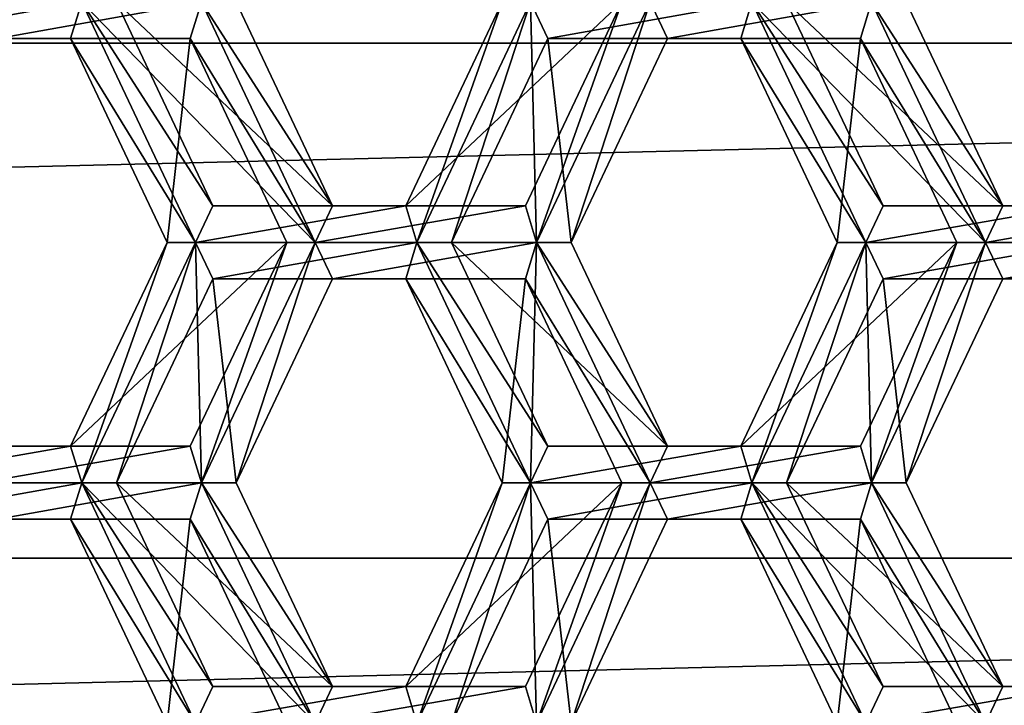
# Model space of a CAD drawing. Extents: x -0.025 to 0.119, y -0.025 to 0.025.
# Drawn here: x 0.106 to 0.109, y 0.001 to 0.003 of the extents above; entities that cross this region are included whole.
import ezdxf

# ---------------------------------------------------------------- set-up
doc = ezdxf.new("R2010")
doc.units = 0
doc.header["$MEASUREMENT"] = 0
doc.layers.get('0').update_dxf_attribs({"linetype": 'CONTINUOUS'})

msp = doc.modelspace()

# ---------------------------------------------------------------- linework, layer by layer
for points in [[(0.1184642, 0.0037367, 0.1610778), (0.0668632, 0.0037367, 0.2355419), (0.0671155, 0.0025113, 0.2357167)], [(0.1184642, 0.0037367, 0.1610778), (0.0671155, 0.0025113, 0.2357167), (0.1187165, 0.0025113, 0.1612526)], [(0.1095075, 0.0034139, 0.1554843), (0.109111, 0.0023471, 0.1570473), (0.1086436, 0.0034139, 0.1567207)], [(0.1060043, 0.0025228, 0.1536403), (0.1064996, 0.0026116, 0.1539864), (0.1059622, 0.0026117, 0.153611)], [(0.1060043, 0.0025228, 0.1536403), (0.1064725, 0.0025228, 0.1539675), (0.1064996, 0.0026116, 0.1539864)], [(0.1062948, 0.0025228, 0.1532245), (0.1062528, 0.0026117, 0.1531951), (0.1067902, 0.0026116, 0.1535705)], [(0.1062948, 0.0025228, 0.1532245), (0.1067902, 0.0026116, 0.1535705), (0.1067631, 0.0025228, 0.1535516)], [(0.1064725, 0.0025228, 0.1539675), (0.1067758, 0.0020281, 0.1541793), (0.1064996, 0.0026116, 0.1539864)], [(0.1068178, 0.0021169, 0.1542087), (0.1065837, 0.0026116, 0.1540451), (0.1064996, 0.0026116, 0.1539864)], [(0.1068178, 0.0021169, 0.1542087), (0.1064996, 0.0026116, 0.1539864), (0.1067758, 0.0020281, 0.1541793)], [(0.1064996, 0.0026116, 0.1539864), (0.1067758, 0.0020281, 0.1541793), (0.1070663, 0.0020281, 0.1537635)], [(0.1064996, 0.0026116, 0.1539864), (0.1070663, 0.0020281, 0.1537635), (0.1067902, 0.0026116, 0.1535705)], [(0.1065837, 0.0026116, 0.1540451), (0.1068178, 0.0021169, 0.1542087), (0.1071083, 0.0021169, 0.1537928)], [(0.1065837, 0.0026116, 0.1540451), (0.1071083, 0.0021169, 0.1537928), (0.1068742, 0.0026116, 0.1536293)], [(0.1067631, 0.0025228, 0.1535516), (0.1067902, 0.0026116, 0.1535705), (0.1070663, 0.0020281, 0.1537635)], [(0.1071083, 0.0021169, 0.1537928), (0.1070663, 0.0020281, 0.1537635), (0.1067902, 0.0026116, 0.1535705)], [(0.1071083, 0.0021169, 0.1537928), (0.1067902, 0.0026116, 0.1535705), (0.1068742, 0.0026116, 0.1536293)], [(0.1075202, 0.0026116, 0.1546994), (0.1072861, 0.0021169, 0.1545359), (0.1073131, 0.0020281, 0.1545548)], [(0.1072861, 0.0021169, 0.1545359), (0.1075202, 0.0026116, 0.1546994), (0.1078108, 0.0026116, 0.1542836)], [(0.1072861, 0.0021169, 0.1545359), (0.1078108, 0.0026116, 0.1542836), (0.1075766, 0.0021169, 0.15412)], [(0.1075202, 0.0026116, 0.1546994), (0.1073131, 0.0020281, 0.1545548), (0.1075893, 0.0026117, 0.1547477)], [(0.1073972, 0.0020281, 0.1546135), (0.1075893, 0.0026117, 0.1547477), (0.1073131, 0.0020281, 0.1545548)], [(0.1075893, 0.0026117, 0.1547477), (0.1073131, 0.0020281, 0.1545548), (0.1076037, 0.0020281, 0.1541389)], [(0.1073972, 0.0020281, 0.1546135), (0.1076313, 0.0025228, 0.1547771), (0.1075893, 0.0026117, 0.1547477)], [(0.1078108, 0.0026116, 0.1542836), (0.1076037, 0.0020281, 0.1541389), (0.1075766, 0.0021169, 0.15412)], [(0.1076313, 0.0025228, 0.1547771), (0.1081267, 0.0026116, 0.1551232), (0.1075893, 0.0026117, 0.1547477)], [(0.1075893, 0.0026117, 0.1547477), (0.1076037, 0.0020281, 0.1541389), (0.1078798, 0.0026117, 0.1543318)], [(0.1078108, 0.0026116, 0.1542836), (0.1078798, 0.0026117, 0.1543318), (0.1076037, 0.0020281, 0.1541389)], [(0.1076877, 0.0020281, 0.1541976), (0.1076037, 0.0020281, 0.1541389), (0.1078798, 0.0026117, 0.1543318)], [(0.1076313, 0.0025228, 0.1547771), (0.1080996, 0.0025228, 0.1551042), (0.1081267, 0.0026116, 0.1551232)], [(0.1076877, 0.0020281, 0.1541976), (0.1078798, 0.0026117, 0.1543318), (0.1079219, 0.0025228, 0.1543612)], [(0.1079219, 0.0025228, 0.1543612), (0.1078798, 0.0026117, 0.1543318), (0.1084172, 0.0026116, 0.1547073)], [(0.1079219, 0.0025228, 0.1543612), (0.1084172, 0.0026116, 0.1547073), (0.1083902, 0.0025228, 0.1546884)], [(0.1080996, 0.0025228, 0.1551042), (0.1084029, 0.0020281, 0.1553161), (0.1081267, 0.0026116, 0.1551232)], [(0.1084449, 0.0021169, 0.1553455), (0.1082107, 0.0026116, 0.1551819), (0.1081267, 0.0026116, 0.1551232)], [(0.1084449, 0.0021169, 0.1553455), (0.1081267, 0.0026116, 0.1551232), (0.1084029, 0.0020281, 0.1553161)], [(0.1081267, 0.0026116, 0.1551232), (0.1084029, 0.0020281, 0.1553161), (0.1086934, 0.0020281, 0.1549002)], [(0.1081267, 0.0026116, 0.1551232), (0.1086934, 0.0020281, 0.1549002), (0.1084172, 0.0026116, 0.1547073)], [(0.1082107, 0.0026116, 0.1551819), (0.1084449, 0.0021169, 0.1553455), (0.1087354, 0.0021169, 0.1549296)], [(0.1082107, 0.0026116, 0.1551819), (0.1087354, 0.0021169, 0.1549296), (0.1085013, 0.0026116, 0.154766)], [(0.1083902, 0.0025228, 0.1546884), (0.1084172, 0.0026116, 0.1547073), (0.1086934, 0.0020281, 0.1549002)], [(0.1087354, 0.0021169, 0.1549296), (0.1086934, 0.0020281, 0.1549002), (0.1084172, 0.0026116, 0.1547073)], [(0.1087354, 0.0021169, 0.1549296), (0.1084172, 0.0026116, 0.1547073), (0.1085013, 0.0026116, 0.154766)], [(0.1187165, 0.0025113, 0.1612526), (0.0671155, 0.0025113, 0.2357167), (0.0672679, 0.0012617, 0.2358222)], [(0.1187165, 0.0025113, 0.1612526), (0.0672679, 0.0012617, 0.2358222), (0.1188689, 0.0012618, 0.1613581)], [(0.1064725, 0.0025228, 0.1539675), (0.1060043, 0.0025228, 0.1536403), (0.1062948, 0.0025228, 0.1532245)], [(0.1064725, 0.0025228, 0.1539675), (0.1062948, 0.0025228, 0.1532245), (0.1067631, 0.0025228, 0.1535516)], [(0.1064725, 0.0025228, 0.1539675), (0.1067067, 0.0020281, 0.1541311), (0.1067758, 0.0020281, 0.1541793)], [(0.1067067, 0.0020281, 0.1541311), (0.1064725, 0.0025228, 0.1539675), (0.1067631, 0.0025228, 0.1535516)], [(0.1067067, 0.0020281, 0.1541311), (0.1067631, 0.0025228, 0.1535516), (0.1069972, 0.0020281, 0.1537152)], [(0.1067631, 0.0025228, 0.1535516), (0.1070663, 0.0020281, 0.1537635), (0.1069972, 0.0020281, 0.1537152)], [(0.1076313, 0.0025228, 0.1547771), (0.1073972, 0.0020281, 0.1546135), (0.1076877, 0.0020281, 0.1541976)], [(0.1076313, 0.0025228, 0.1547771), (0.1076877, 0.0020281, 0.1541976), (0.1079219, 0.0025228, 0.1543612)], [(0.1080996, 0.0025228, 0.1551042), (0.1076313, 0.0025228, 0.1547771), (0.1079219, 0.0025228, 0.1543612)], [(0.1080996, 0.0025228, 0.1551042), (0.1079219, 0.0025228, 0.1543612), (0.1083902, 0.0025228, 0.1546884)], [(0.1080996, 0.0025228, 0.1551042), (0.1083337, 0.0020281, 0.1552678), (0.1084029, 0.0020281, 0.1553161)], [(0.1083337, 0.0020281, 0.1552678), (0.1080996, 0.0025228, 0.1551042), (0.1083902, 0.0025228, 0.1546884)], [(0.1083337, 0.0020281, 0.1552678), (0.1083902, 0.0025228, 0.1546884), (0.1086243, 0.0020281, 0.1548519)], [(0.1083902, 0.0025228, 0.1546884), (0.1086934, 0.0020281, 0.1549002), (0.1086243, 0.0020281, 0.1548519)], [(0.1072861, 0.0021169, 0.1545359), (0.1068178, 0.0021169, 0.1542087), (0.1067758, 0.0020281, 0.1541793)], [(0.1072861, 0.0021169, 0.1545359), (0.1067758, 0.0020281, 0.1541793), (0.1073131, 0.0020281, 0.1545548)], [(0.1068178, 0.0021169, 0.1542087), (0.1072861, 0.0021169, 0.1545359), (0.1075766, 0.0021169, 0.15412)], [(0.1068178, 0.0021169, 0.1542087), (0.1075766, 0.0021169, 0.15412), (0.1071083, 0.0021169, 0.1537928)], [(0.1075766, 0.0021169, 0.15412), (0.1076037, 0.0020281, 0.1541389), (0.1070663, 0.0020281, 0.1537635)], [(0.1075766, 0.0021169, 0.15412), (0.1070663, 0.0020281, 0.1537635), (0.1071083, 0.0021169, 0.1537928)], [(0.1089132, 0.0021169, 0.1556726), (0.1084449, 0.0021169, 0.1553455), (0.1084029, 0.0020281, 0.1553161)], [(0.1089132, 0.0021169, 0.1556726), (0.1084029, 0.0020281, 0.1553161), (0.1089402, 0.0020281, 0.1556915)], [(0.1084449, 0.0021169, 0.1553455), (0.1089132, 0.0021169, 0.1556726), (0.1092037, 0.0021169, 0.1552567)], [(0.1084449, 0.0021169, 0.1553455), (0.1092037, 0.0021169, 0.1552567), (0.1087354, 0.0021169, 0.1549296)], [(0.1092037, 0.0021169, 0.1552567), (0.1092308, 0.0020281, 0.1552757), (0.1086934, 0.0020281, 0.1549002)], [(0.1092037, 0.0021169, 0.1552567), (0.1086934, 0.0020281, 0.1549002), (0.1087354, 0.0021169, 0.1549296)], [(0.1067067, 0.0020281, 0.1541311), (0.1064725, 0.0015334, 0.1539675), (0.1064996, 0.0014446, 0.1539864)], [(0.1064725, 0.0015334, 0.1539675), (0.1067067, 0.0020281, 0.1541311), (0.1069972, 0.0020281, 0.1537152)], [(0.1064725, 0.0015334, 0.1539675), (0.1069972, 0.0020281, 0.1537152), (0.1067631, 0.0015334, 0.1535516)], [(0.1067067, 0.0020281, 0.1541311), (0.1064996, 0.0014446, 0.1539864), (0.1067758, 0.0020281, 0.1541793)], [(0.1065837, 0.0014446, 0.1540451), (0.1067758, 0.0020281, 0.1541793), (0.1064996, 0.0014446, 0.1539864)], [(0.1067758, 0.0020281, 0.1541793), (0.1064996, 0.0014446, 0.1539864), (0.1067902, 0.0014446, 0.1535705)], [(0.1065837, 0.0014446, 0.1540451), (0.1068178, 0.0019393, 0.1542087), (0.1067758, 0.0020281, 0.1541793)], [(0.1069972, 0.0020281, 0.1537152), (0.1067902, 0.0014446, 0.1535705), (0.1067631, 0.0015334, 0.1535516)], [(0.1068178, 0.0019393, 0.1542087), (0.1073131, 0.0020281, 0.1545548), (0.1067758, 0.0020281, 0.1541793)], [(0.1067758, 0.0020281, 0.1541793), (0.1067902, 0.0014446, 0.1535705), (0.1070663, 0.0020281, 0.1537635)], [(0.1067758, 0.0020281, 0.1541793), (0.1073131, 0.0020281, 0.1545548), (0.1076037, 0.0020281, 0.1541389)], [(0.1067758, 0.0020281, 0.1541793), (0.1076037, 0.0020281, 0.1541389), (0.1070663, 0.0020281, 0.1537635)], [(0.1069972, 0.0020281, 0.1537152), (0.1070663, 0.0020281, 0.1537635), (0.1067902, 0.0014446, 0.1535705)], [(0.1068742, 0.0014446, 0.1536293), (0.1067902, 0.0014446, 0.1535705), (0.1070663, 0.0020281, 0.1537635)], [(0.1068178, 0.0019393, 0.1542087), (0.1072861, 0.0019393, 0.1545359), (0.1073131, 0.0020281, 0.1545548)], [(0.1068742, 0.0014446, 0.1536293), (0.1070663, 0.0020281, 0.1537635), (0.1071083, 0.0019393, 0.1537928)], [(0.1071083, 0.0019393, 0.1537928), (0.1070663, 0.0020281, 0.1537635), (0.1076037, 0.0020281, 0.1541389)], [(0.1071083, 0.0019393, 0.1537928), (0.1076037, 0.0020281, 0.1541389), (0.1075766, 0.0019393, 0.15412)], [(0.1072861, 0.0019393, 0.1545359), (0.1075893, 0.0014446, 0.1547477), (0.1073131, 0.0020281, 0.1545548)], [(0.1076313, 0.0015334, 0.1547771), (0.1073972, 0.0020281, 0.1546135), (0.1073131, 0.0020281, 0.1545548)], [(0.1076313, 0.0015334, 0.1547771), (0.1073131, 0.0020281, 0.1545548), (0.1075893, 0.0014446, 0.1547477)], [(0.1075893, 0.0014446, 0.1547477), (0.1073131, 0.0020281, 0.1545548), (0.1076037, 0.0020281, 0.1541389)], [(0.1073972, 0.0020281, 0.1546135), (0.1076313, 0.0015334, 0.1547771), (0.1079219, 0.0015334, 0.1543612)], [(0.1073972, 0.0020281, 0.1546135), (0.1079219, 0.0015334, 0.1543612), (0.1076877, 0.0020281, 0.1541976)], [(0.1075766, 0.0019393, 0.15412), (0.1076037, 0.0020281, 0.1541389), (0.1078798, 0.0014446, 0.1543318)], [(0.1075893, 0.0014446, 0.1547477), (0.1076037, 0.0020281, 0.1541389), (0.1078798, 0.0014446, 0.1543318)], [(0.1079219, 0.0015334, 0.1543612), (0.1078798, 0.0014446, 0.1543318), (0.1076037, 0.0020281, 0.1541389)], [(0.1079219, 0.0015334, 0.1543612), (0.1076037, 0.0020281, 0.1541389), (0.1076877, 0.0020281, 0.1541976)], [(0.1083337, 0.0020281, 0.1552678), (0.1080996, 0.0015334, 0.1551042), (0.1081267, 0.0014446, 0.1551232)], [(0.1080996, 0.0015334, 0.1551042), (0.1083337, 0.0020281, 0.1552678), (0.1086243, 0.0020281, 0.1548519)], [(0.1080996, 0.0015334, 0.1551042), (0.1086243, 0.0020281, 0.1548519), (0.1083902, 0.0015334, 0.1546884)], [(0.1083337, 0.0020281, 0.1552678), (0.1081267, 0.0014446, 0.1551232), (0.1084029, 0.0020281, 0.1553161)], [(0.1082107, 0.0014446, 0.1551819), (0.1084029, 0.0020281, 0.1553161), (0.1081267, 0.0014446, 0.1551232)], [(0.1084029, 0.0020281, 0.1553161), (0.1081267, 0.0014446, 0.1551232), (0.1084172, 0.0014446, 0.1547073)], [(0.1082107, 0.0014446, 0.1551819), (0.1084449, 0.0019393, 0.1553455), (0.1084029, 0.0020281, 0.1553161)], [(0.1086243, 0.0020281, 0.1548519), (0.1084172, 0.0014446, 0.1547073), (0.1083902, 0.0015334, 0.1546884)], [(0.1084449, 0.0019393, 0.1553455), (0.1089402, 0.0020281, 0.1556915), (0.1084029, 0.0020281, 0.1553161)], [(0.1084029, 0.0020281, 0.1553161), (0.1084172, 0.0014446, 0.1547073), (0.1086934, 0.0020281, 0.1549002)], [(0.1084029, 0.0020281, 0.1553161), (0.1089402, 0.0020281, 0.1556915), (0.1092308, 0.0020281, 0.1552757)], [(0.1084029, 0.0020281, 0.1553161), (0.1092308, 0.0020281, 0.1552757), (0.1086934, 0.0020281, 0.1549002)], [(0.1086243, 0.0020281, 0.1548519), (0.1086934, 0.0020281, 0.1549002), (0.1084172, 0.0014446, 0.1547073)], [(0.1085013, 0.0014446, 0.154766), (0.1084172, 0.0014446, 0.1547073), (0.1086934, 0.0020281, 0.1549002)], [(0.1084449, 0.0019393, 0.1553455), (0.1089132, 0.0019393, 0.1556726), (0.1089402, 0.0020281, 0.1556915)], [(0.1085013, 0.0014446, 0.154766), (0.1086934, 0.0020281, 0.1549002), (0.1087354, 0.0019393, 0.1549296)], [(0.1087354, 0.0019393, 0.1549296), (0.1086934, 0.0020281, 0.1549002), (0.1092308, 0.0020281, 0.1552757)], [(0.1087354, 0.0019393, 0.1549296), (0.1092308, 0.0020281, 0.1552757), (0.1092037, 0.0019393, 0.1552567)], [(0.1068178, 0.0019393, 0.1542087), (0.1065837, 0.0014446, 0.1540451), (0.1068742, 0.0014446, 0.1536293)], [(0.1068178, 0.0019393, 0.1542087), (0.1068742, 0.0014446, 0.1536293), (0.1071083, 0.0019393, 0.1537928)], [(0.1072861, 0.0019393, 0.1545359), (0.1068178, 0.0019393, 0.1542087), (0.1071083, 0.0019393, 0.1537928)], [(0.1072861, 0.0019393, 0.1545359), (0.1071083, 0.0019393, 0.1537928), (0.1075766, 0.0019393, 0.15412)], [(0.1072861, 0.0019393, 0.1545359), (0.1075202, 0.0014446, 0.1546994), (0.1075893, 0.0014446, 0.1547477)], [(0.1075202, 0.0014446, 0.1546994), (0.1072861, 0.0019393, 0.1545359), (0.1075766, 0.0019393, 0.15412)], [(0.1075202, 0.0014446, 0.1546994), (0.1075766, 0.0019393, 0.15412), (0.1078108, 0.0014446, 0.1542836)], [(0.1075766, 0.0019393, 0.15412), (0.1078798, 0.0014446, 0.1543318), (0.1078108, 0.0014446, 0.1542836)], [(0.1084449, 0.0019393, 0.1553455), (0.1082107, 0.0014446, 0.1551819), (0.1085013, 0.0014446, 0.154766)], [(0.1084449, 0.0019393, 0.1553455), (0.1085013, 0.0014446, 0.154766), (0.1087354, 0.0019393, 0.1549296)], [(0.1089132, 0.0019393, 0.1556726), (0.1084449, 0.0019393, 0.1553455), (0.1087354, 0.0019393, 0.1549296)], [(0.1089132, 0.0019393, 0.1556726), (0.1087354, 0.0019393, 0.1549296), (0.1092037, 0.0019393, 0.1552567)], [(0.1064725, 0.0015334, 0.1539675), (0.1060043, 0.0015334, 0.1536403), (0.1059622, 0.0014446, 0.153611)], [(0.1064725, 0.0015334, 0.1539675), (0.1059622, 0.0014446, 0.153611), (0.1064996, 0.0014446, 0.1539864)], [(0.1060043, 0.0015334, 0.1536403), (0.1064725, 0.0015334, 0.1539675), (0.1067631, 0.0015334, 0.1535516)], [(0.1060043, 0.0015334, 0.1536403), (0.1067631, 0.0015334, 0.1535516), (0.1062948, 0.0015334, 0.1532245)], [(0.1067631, 0.0015334, 0.1535516), (0.1067902, 0.0014446, 0.1535705), (0.1062528, 0.0014446, 0.1531951)], [(0.1067631, 0.0015334, 0.1535516), (0.1062528, 0.0014446, 0.1531951), (0.1062948, 0.0015334, 0.1532245)], [(0.1080996, 0.0015334, 0.1551042), (0.1076313, 0.0015334, 0.1547771), (0.1075893, 0.0014446, 0.1547477)], [(0.1080996, 0.0015334, 0.1551042), (0.1075893, 0.0014446, 0.1547477), (0.1081267, 0.0014446, 0.1551232)], [(0.1076313, 0.0015334, 0.1547771), (0.1080996, 0.0015334, 0.1551042), (0.1083902, 0.0015334, 0.1546884)], [(0.1076313, 0.0015334, 0.1547771), (0.1083902, 0.0015334, 0.1546884), (0.1079219, 0.0015334, 0.1543612)], [(0.1083902, 0.0015334, 0.1546884), (0.1084172, 0.0014446, 0.1547073), (0.1078798, 0.0014446, 0.1543318)], [(0.1083902, 0.0015334, 0.1546884), (0.1078798, 0.0014446, 0.1543318), (0.1079219, 0.0015334, 0.1543612)], [(0.1060043, 0.0013558, 0.1536403), (0.1064996, 0.0014446, 0.1539864), (0.1059622, 0.0014446, 0.153611)], [(0.1059622, 0.0014446, 0.153611), (0.1064996, 0.0014446, 0.1539864), (0.1067902, 0.0014446, 0.1535705)], [(0.1059622, 0.0014446, 0.153611), (0.1067902, 0.0014446, 0.1535705), (0.1062528, 0.0014446, 0.1531951)], [(0.1060043, 0.0013558, 0.1536403), (0.1064725, 0.0013558, 0.1539675), (0.1064996, 0.0014446, 0.1539864)], [(0.1062948, 0.0013558, 0.1532245), (0.1062528, 0.0014446, 0.1531951), (0.1067902, 0.0014446, 0.1535705)], [(0.1062948, 0.0013558, 0.1532245), (0.1067902, 0.0014446, 0.1535705), (0.1067631, 0.0013558, 0.1535516)], [(0.1064725, 0.0013558, 0.1539675), (0.1067758, 0.000861, 0.1541793), (0.1064996, 0.0014446, 0.1539864)], [(0.1068178, 0.0009499, 0.1542087), (0.1065837, 0.0014446, 0.1540451), (0.1064996, 0.0014446, 0.1539864)], [(0.1068178, 0.0009499, 0.1542087), (0.1064996, 0.0014446, 0.1539864), (0.1067758, 0.000861, 0.1541793)], [(0.1064996, 0.0014446, 0.1539864), (0.1067758, 0.000861, 0.1541793), (0.1070663, 0.000861, 0.1537635)], [(0.1064996, 0.0014446, 0.1539864), (0.1070663, 0.000861, 0.1537635), (0.1067902, 0.0014446, 0.1535705)], [(0.1065837, 0.0014446, 0.1540451), (0.1068178, 0.0009499, 0.1542087), (0.1071083, 0.0009499, 0.1537928)], [(0.1065837, 0.0014446, 0.1540451), (0.1071083, 0.0009499, 0.1537928), (0.1068742, 0.0014446, 0.1536293)], [(0.1067631, 0.0013558, 0.1535516), (0.1067902, 0.0014446, 0.1535705), (0.1070663, 0.000861, 0.1537635)], [(0.1071083, 0.0009499, 0.1537928), (0.1070663, 0.000861, 0.1537635), (0.1067902, 0.0014446, 0.1535705)], [(0.1071083, 0.0009499, 0.1537928), (0.1067902, 0.0014446, 0.1535705), (0.1068742, 0.0014446, 0.1536293)], [(0.1075202, 0.0014446, 0.1546994), (0.1072861, 0.0009499, 0.1545359), (0.1073131, 0.0008611, 0.1545548)], [(0.1072861, 0.0009499, 0.1545359), (0.1075202, 0.0014446, 0.1546994), (0.1078108, 0.0014446, 0.1542836)], [(0.1072861, 0.0009499, 0.1545359), (0.1078108, 0.0014446, 0.1542836), (0.1075766, 0.0009499, 0.15412)], [(0.1075202, 0.0014446, 0.1546994), (0.1073131, 0.0008611, 0.1545548), (0.1075893, 0.0014446, 0.1547477)], [(0.1073972, 0.0008611, 0.1546135), (0.1075893, 0.0014446, 0.1547477), (0.1073131, 0.0008611, 0.1545548)], [(0.1075893, 0.0014446, 0.1547477), (0.1073131, 0.0008611, 0.1545548), (0.1076037, 0.0008611, 0.1541389)], [(0.1073972, 0.0008611, 0.1546135), (0.1076313, 0.0013558, 0.1547771), (0.1075893, 0.0014446, 0.1547477)], [(0.1078108, 0.0014446, 0.1542836), (0.1076037, 0.0008611, 0.1541389), (0.1075766, 0.0009499, 0.15412)], [(0.1076313, 0.0013558, 0.1547771), (0.1081267, 0.0014446, 0.1551232), (0.1075893, 0.0014446, 0.1547477)], [(0.1075893, 0.0014446, 0.1547477), (0.1076037, 0.0008611, 0.1541389), (0.1078798, 0.0014446, 0.1543318)], [(0.1075893, 0.0014446, 0.1547477), (0.1081267, 0.0014446, 0.1551232), (0.1084172, 0.0014446, 0.1547073)], [(0.1075893, 0.0014446, 0.1547477), (0.1084172, 0.0014446, 0.1547073), (0.1078798, 0.0014446, 0.1543318)], [(0.1078108, 0.0014446, 0.1542836), (0.1078798, 0.0014446, 0.1543318), (0.1076037, 0.0008611, 0.1541389)], [(0.1076877, 0.0008611, 0.1541976), (0.1076037, 0.0008611, 0.1541389), (0.1078798, 0.0014446, 0.1543318)], [(0.1076313, 0.0013558, 0.1547771), (0.1080996, 0.0013558, 0.1551042), (0.1081267, 0.0014446, 0.1551232)], [(0.1076877, 0.0008611, 0.1541976), (0.1078798, 0.0014446, 0.1543318), (0.1079219, 0.0013558, 0.1543612)], [(0.1079219, 0.0013558, 0.1543612), (0.1078798, 0.0014446, 0.1543318), (0.1084172, 0.0014446, 0.1547073)], [(0.1079219, 0.0013558, 0.1543612), (0.1084172, 0.0014446, 0.1547073), (0.1083902, 0.0013558, 0.1546884)], [(0.1080996, 0.0013558, 0.1551042), (0.1084029, 0.000861, 0.1553161), (0.1081267, 0.0014446, 0.1551232)], [(0.1084449, 0.0009499, 0.1553455), (0.1082107, 0.0014446, 0.1551819), (0.1081267, 0.0014446, 0.1551232)], [(0.1084449, 0.0009499, 0.1553455), (0.1081267, 0.0014446, 0.1551232), (0.1084029, 0.000861, 0.1553161)], [(0.1081267, 0.0014446, 0.1551232), (0.1084029, 0.000861, 0.1553161), (0.1086934, 0.000861, 0.1549002)], [(0.1081267, 0.0014446, 0.1551232), (0.1086934, 0.000861, 0.1549002), (0.1084172, 0.0014446, 0.1547073)], [(0.1082107, 0.0014446, 0.1551819), (0.1084449, 0.0009499, 0.1553455), (0.1087354, 0.0009499, 0.1549296)], [(0.1082107, 0.0014446, 0.1551819), (0.1087354, 0.0009499, 0.1549296), (0.1085013, 0.0014446, 0.154766)], [(0.1083902, 0.0013558, 0.1546884), (0.1084172, 0.0014446, 0.1547073), (0.1086934, 0.000861, 0.1549002)], [(0.1087354, 0.0009499, 0.1549296), (0.1086934, 0.000861, 0.1549002), (0.1084172, 0.0014446, 0.1547073)], [(0.1087354, 0.0009499, 0.1549296), (0.1084172, 0.0014446, 0.1547073), (0.1085013, 0.0014446, 0.154766)], [(0.1064725, 0.0013558, 0.1539675), (0.1060043, 0.0013558, 0.1536403), (0.1062948, 0.0013558, 0.1532245)], [(0.1064725, 0.0013558, 0.1539675), (0.1062948, 0.0013558, 0.1532245), (0.1067631, 0.0013558, 0.1535516)], [(0.1064725, 0.0013558, 0.1539675), (0.1067067, 0.0008611, 0.1541311), (0.1067758, 0.000861, 0.1541793)], [(0.1067067, 0.0008611, 0.1541311), (0.1064725, 0.0013558, 0.1539675), (0.1067631, 0.0013558, 0.1535516)], [(0.1067067, 0.0008611, 0.1541311), (0.1067631, 0.0013558, 0.1535516), (0.1069972, 0.0008611, 0.1537152)], [(0.1067631, 0.0013558, 0.1535516), (0.1070663, 0.000861, 0.1537635), (0.1069972, 0.0008611, 0.1537152)], [(0.1076313, 0.0013558, 0.1547771), (0.1073972, 0.0008611, 0.1546135), (0.1076877, 0.0008611, 0.1541976)], [(0.1076313, 0.0013558, 0.1547771), (0.1076877, 0.0008611, 0.1541976), (0.1079219, 0.0013558, 0.1543612)], [(0.1080996, 0.0013558, 0.1551042), (0.1076313, 0.0013558, 0.1547771), (0.1079219, 0.0013558, 0.1543612)], [(0.1080996, 0.0013558, 0.1551042), (0.1079219, 0.0013558, 0.1543612), (0.1083902, 0.0013558, 0.1546884)], [(0.1080996, 0.0013558, 0.1551042), (0.1083337, 0.0008611, 0.1552678), (0.1084029, 0.000861, 0.1553161)], [(0.1083337, 0.0008611, 0.1552678), (0.1080996, 0.0013558, 0.1551042), (0.1083902, 0.0013558, 0.1546884)], [(0.1083337, 0.0008611, 0.1552678), (0.1083902, 0.0013558, 0.1546884), (0.1086243, 0.0008611, 0.1548519)], [(0.1083902, 0.0013558, 0.1546884), (0.1086934, 0.000861, 0.1549002), (0.1086243, 0.0008611, 0.1548519)], [(0.1188689, 0.0012618, 0.1613581), (0.0672679, 0.0012617, 0.2358222), (0.0673188, 0, 0.2358576)], [(0.1188689, 0.0012618, 0.1613581), (0.0673188, 0, 0.2358576), (0.1189198, 0, 0.1613935)], [(0.1072861, 0.0009499, 0.1545359), (0.1068178, 0.0009499, 0.1542087), (0.1067758, 0.000861, 0.1541793)], [(0.1072861, 0.0009499, 0.1545359), (0.1067758, 0.000861, 0.1541793), (0.1073131, 0.0008611, 0.1545548)], [(0.1068178, 0.0009499, 0.1542087), (0.1072861, 0.0009499, 0.1545359), (0.1075766, 0.0009499, 0.15412)], [(0.1068178, 0.0009499, 0.1542087), (0.1075766, 0.0009499, 0.15412), (0.1071083, 0.0009499, 0.1537928)], [(0.1075766, 0.0009499, 0.15412), (0.1076037, 0.0008611, 0.1541389), (0.1070663, 0.000861, 0.1537635)], [(0.1075766, 0.0009499, 0.15412), (0.1070663, 0.000861, 0.1537635), (0.1071083, 0.0009499, 0.1537928)], [(0.1089132, 0.0009499, 0.1556726), (0.1084449, 0.0009499, 0.1553455), (0.1084029, 0.000861, 0.1553161)], [(0.1089132, 0.0009499, 0.1556726), (0.1084029, 0.000861, 0.1553161), (0.1089402, 0.0008611, 0.1556915)], [(0.1084449, 0.0009499, 0.1553455), (0.1089132, 0.0009499, 0.1556726), (0.1092037, 0.0009499, 0.1552567)], [(0.1084449, 0.0009499, 0.1553455), (0.1092037, 0.0009499, 0.1552567), (0.1087354, 0.0009499, 0.1549296)], [(0.1092037, 0.0009499, 0.1552567), (0.1092308, 0.0008611, 0.1552757), (0.1086934, 0.000861, 0.1549002)], [(0.1092037, 0.0009499, 0.1552567), (0.1086934, 0.000861, 0.1549002), (0.1087354, 0.0009499, 0.1549296)]]:
    msp.add_3dface(points)

doc.saveas('drawing.dxf')
